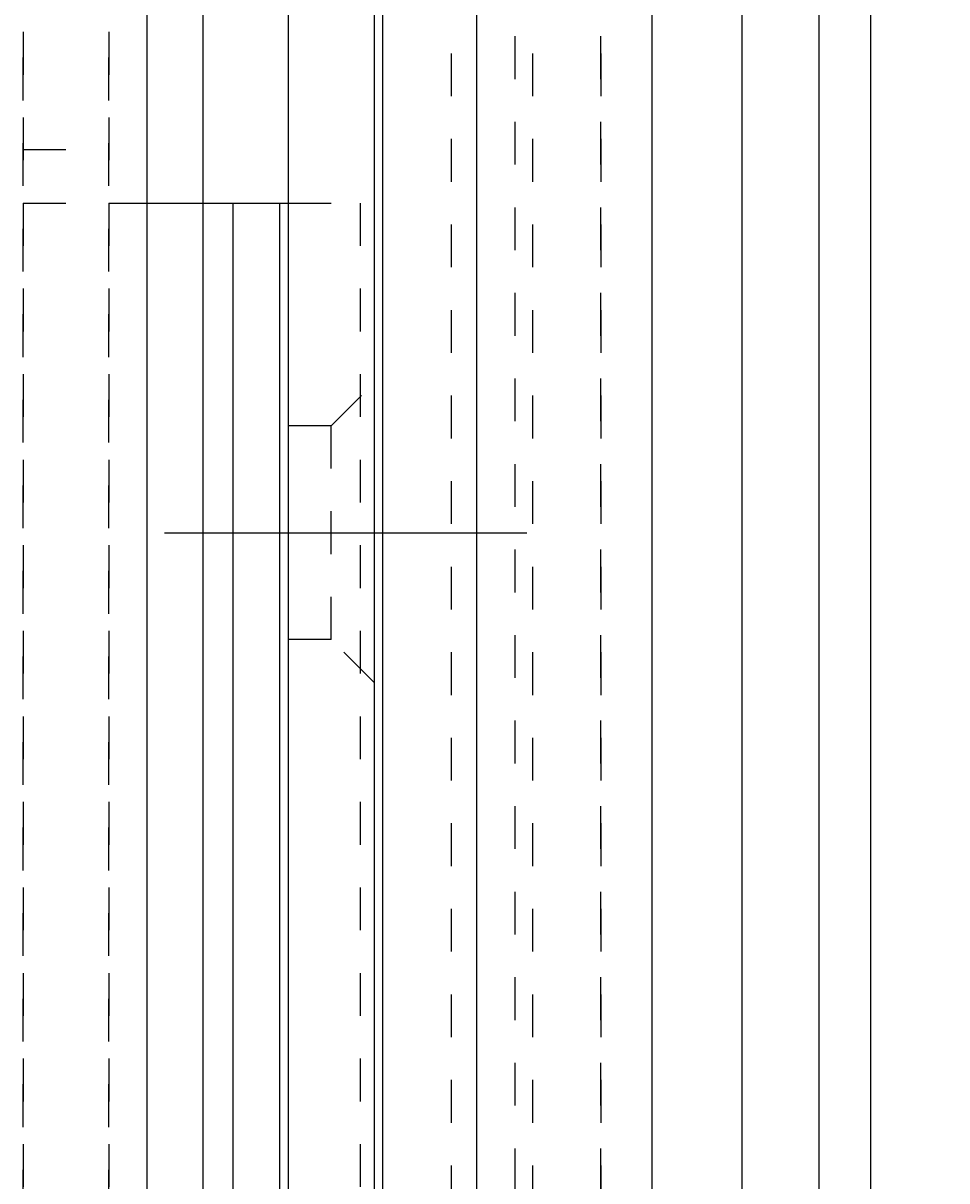
# Model space of a CAD drawing. Extents: x -255 to 948, y -290 to 550.
# Drawn here: x 241 to 262, y 436 to 463 of the extents above; entities that cross this region are included whole.
import ezdxf

# ---------------------------------------------------------------- set-up
doc = ezdxf.new("R2010")
doc.units = 0
doc.linetypes.add('BORDER', pattern=[22, 20, -1, 0, -1])
doc.linetypes.add('STITCH', pattern=[2, 1, -1])
doc.layers.get('0').update_dxf_attribs({"linetype": 'CONTINUOUS'})
for name, color, linetype in [('寸法線', 7, 'CONTINUOUS'), ('ﾚｲﾔ_1', 7, 'CONTINUOUS'), ('ﾚｲﾔ_2', 7, 'CONTINUOUS')]:
    doc.layers.add(name, color=color, linetype=linetype)
doc.styles.get("Standard").update_dxf_attribs({"font": 'txt', "bigfont": 'extfont'})
doc.dimstyles.get("Standard").update_dxf_attribs({"dimtxt": 0.18, "dimasz": 0.18, "dimexe": 0.18, "dimexo": 0.0625, "dimgap": 0.09, "dimtad": 0, "dimtih": 1, "dimtoh": 1, "dimzin": 0, "dimcen": 0.09, "dimazin": 3, "dimtfac": 1, "dimtofl": 0, "dimtmove": 0, "dimatfit": 3})

# ---------------------------------------------------------------- blocks, each defined once
blk = doc.blocks.new('CLUMP23')
at = {"layer": 'ﾚｲﾔ_1', "color": 5}
for p, q in [((244.96, 494.545), (244.96, 418.441)), ((246.96, 414.401), (246.96, 494.545))]:
    blk.add_line(p, q, dxfattribs=at)
blk = doc.blocks.new('CLUMP24')
at = {"layer": 'ﾚｲﾔ_1', "color": 5}
for p, q in [((248.96, 472.253), (248.96, 399.867)), ((246.96, 399.867), (246.96, 468.865))]:
    blk.add_line(p, q, dxfattribs=at)
at = {"layer": 'ﾚｲﾔ_1', "linetype": 'STITCH'}
for p, q in [((247.96, 453.239), (248.96, 454.239)), ((247.96, 453.239), (246.96, 453.239)), ((247.96, 448.239), (247.96, 453.239)), ((247.96, 448.239), (246.96, 448.239)), ((248.96, 447.239), (247.96, 448.239))]:
    blk.add_line(p, q, dxfattribs=at)
blk = doc.blocks.new('CLUMP29')
at = {"layer": 'ﾚｲﾔ_1', "color": 5}
blk.add_line((249.16, 494.445), (249.16, 397.445), dxfattribs=at)
at = {"layer": 'ﾚｲﾔ_1', "linetype": 'STITCH'}
for p, q in [((250.76, 471.945), (250.76, 397.445)), ((252.66, 471.945), (252.66, 397.445)), ((254.26, 471.945), (254.26, 397.445))]:
    blk.add_line(p, q, dxfattribs=at)
blk = doc.blocks.new('CLUMP30')
at = {"layer": 'ﾚｲﾔ_1', "linetype": 'STITCH'}
for p, q in [((240.76, 486.445), (240.76, 388.445)), ((242.76, 486.445), (242.76, 388.445)), ((240.76, 459.695), (242.76, 459.695)), ((240.76, 458.445), (242.76, 458.445)), ((242.76, 458.445), (243.66, 458.445)), ((246.96, 458.445), (248.631, 458.445)), ((248.631, 458.445), (248.631, 399.867))]:
    blk.add_line(p, q, dxfattribs=at)
at = {"layer": 'ﾚｲﾔ_1', "color": 5}
for p, q in [((243.66, 458.445), (246.96, 458.445)), ((245.66, 458.445), (245.66, 398.445)), ((246.752, 458.445), (246.752, 398.445))]:
    blk.add_line(p, q, dxfattribs=at)
blk = doc.blocks.new('*D106')
at = {"color": 0}
for p, q in [((262.56, 506.245), (293.56, 506.245)), ((290.56, 506.245), (290.56, 291.314)), ((290.56, 506.245), (290.56, 257.977)), ((290.56, 506.245), (290.56, 491.245)), ((290.56, 43.045), (290.56, 291.314)), ((290.56, 43.045), (290.56, 257.977)), ((290.56, 43.045), (290.56, 58.045)), ((262.56, 43.045), (293.56, 43.045))]:
    blk.add_line(p, q, dxfattribs=at)
for points in [[(290.56, 506.245), (292.972, 497.245), (288.148, 497.245), (290.56, 499.495)], [(290.56, 43.045), (288.148, 52.046), (292.972, 52.046), (290.56, 49.796)]]:
    blk.add_solid(points, dxfattribs=at)
blk.add_text('463.2', height=8.0962, rotation=90, dxfattribs=at).set_placement((286.131, 262.739))

msp = doc.modelspace()

# ---------------------------------------------------------------- linework, layer by layer
at = {"layer": '寸法線', "color": 5}
for p, q in [((260.56, 506.245), (260.56, 43.045)), ((259.36, 44.245), (259.36, 505.045)), ((257.56, 46.045), (257.56, 503.245)), ((255.46, 48.145), (255.46, 501.145)), ((251.36, 52.245), (251.36, 497.045)), ((243.66, 59.945), (243.66, 489.345))]:
    msp.add_line(p, q, dxfattribs=at)
at = {"layer": '寸法線', "linetype": 'STITCH'}
for p, q in [((254.26, 49.345), (254.26, 499.945)), ((252.26, 51.345), (252.26, 497.945)), ((242.76, 60.845), (242.76, 488.445)), ((240.76, 62.845), (240.76, 486.445))]:
    msp.add_line(p, q, dxfattribs=at)
at = {"layer": 'ﾚｲﾔ_1', "color": 3, "linetype": 'BORDER'}
msp.add_line((244.063, 450.739), (252.53, 450.739), dxfattribs=at)

# ---------------------------------------------------------------- block references
at = {"layer": '寸法線', "linetype": 'STITCH'}
for name in ['CLUMP29', 'CLUMP30', 'CLUMP24']:
    msp.add_blockref(name, (0, 0), dxfattribs=at)
at = {"layer": '寸法線', "linetype": 'BORDER'}
msp.add_blockref('CLUMP23', (0, 0), dxfattribs=at)

# ---------------------------------------------------------------- dimensions: what is measured, and where the dimension line sits
at = {"layer": 'ﾚｲﾔ_2'}
dim = msp.add_linear_dim(base=(290.56, 43.045), p1=(260.56, 43.045), p2=(260.56, 506.245), angle=90, dimstyle='Standard', dxfattribs=at)
dim.commit()
dim.dimension.update_dxf_attribs({"geometry": '*D106', "text_midpoint": (290.56, 274.645), "dimtype": 128})

doc.saveas('drawing.dxf')
